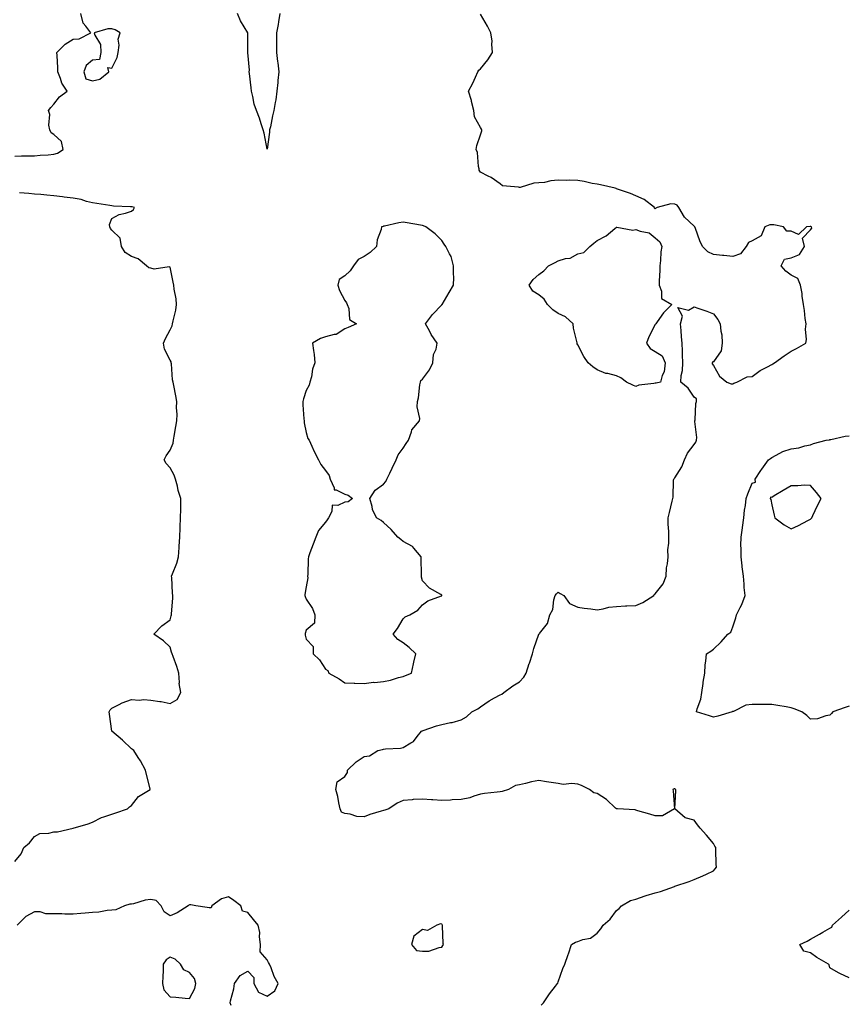
# Model space of a CAD drawing. Units: inches. Extents: x 944723 to 947363, y 7255658 to 7258298.
# Drawn here: x 945800 to 946226, y 7256891 to 7257399 of the extents above; entities that cross this region are included whole.
import ezdxf

# ---------------------------------------------------------------- set-up
doc = ezdxf.new("R2010")
doc.units = ezdxf.units.IN
doc.header["$MEASUREMENT"] = 0
doc.layers.add('Contour_94477255', color=7, linetype='Continuous', true_color=0x2b523f)

msp = doc.modelspace()

# ---------------------------------------------------------------- linework, layer by layer
at = {"layer": 'Contour_94477255'}
for points in [[(945798.05, 7257328.43, 3217), (945801.46, 7257328.51, 3217), (945804.65, 7257328.52, 3217), (945808.05, 7257328.59, 3217), (945811.05, 7257328.92, 3217), (945815.23, 7257329.1, 3217), (945818.05, 7257329.37, 3217), (945819.99, 7257329.98, 3217), (945822.97, 7257331.92, 3217), (945822.05, 7257335.92, 3217), (945818.05, 7257339.66, 3217), (945816.63, 7257340.5, 3217), (945815.94, 7257341.92, 3217), (945815.5, 7257344.47, 3217), (945816.08, 7257349.95, 3217), (945815.41, 7257351.92, 3217), (945816.52, 7257353.45, 3217), (945818.05, 7257355.25, 3217), (945820.94, 7257359.03, 3217), (945825.03, 7257361.92, 3217), (945822.13, 7257366, 3217), (945821.57, 7257368.4, 3217), (945820.14, 7257371.92, 3217), (945820.09, 7257373.96, 3217), (945819.73, 7257380.24, 3217), (945819.68, 7257381.92, 3217), (945823.86, 7257386.11, 3217), (945828.05, 7257388.79, 3217), (945831.12, 7257388.85, 3217), (945837.22, 7257391.92, 3217), (945834.61, 7257395.36, 3217), (945833.15, 7257397.02, 3217), (945832, 7257401.92, 3217)], [(945934.53, 7257401.92, 3216), (945933.81, 7257397.68, 3216), (945933.69, 7257396.28, 3216), (945932.79, 7257391.92, 3216), (945932.81, 7257387.16, 3216), (945932.81, 7257386.68, 3216), (945932.84, 7257381.92, 3216), (945933.41, 7257377.28, 3216), (945933.47, 7257376.5, 3216), (945934, 7257371.92, 3216), (945933.56, 7257367.43, 3216), (945933.5, 7257366.47, 3216), (945933.01, 7257361.92, 3216), (945932.55, 7257357.42, 3216), (945932.13, 7257356, 3216), (945931.53, 7257351.92, 3216), (945930.7, 7257349.27, 3216), (945929.67, 7257343.54, 3216), (945929.26, 7257341.92, 3216), (945929.17, 7257340.8, 3216), (945928.05, 7257332.1, 3216), (945926.42, 7257340.29, 3216), (945925.98, 7257341.92, 3216), (945924.95, 7257345.02, 3216), (945924.09, 7257347.96, 3216), (945922.61, 7257351.92, 3216), (945921.36, 7257355.23, 3216), (945920.72, 7257359.25, 3216), (945919.98, 7257361.92, 3216), (945919.7, 7257363.57, 3216), (945918.96, 7257371.01, 3216), (945918.81, 7257371.92, 3216), (945918.89, 7257372.76, 3216), (945918.08, 7257381.89, 3216), (945918.09, 7257381.92, 3216), (945918.09, 7257381.96, 3216), (945918.05, 7257388.59, 3216), (945918.03, 7257391.9, 3216), (945918.03, 7257391.92, 3216), (945918, 7257391.97, 3216), (945914.3, 7257398.17, 3216), (945912.74, 7257401.92, 3216)], [(946069.18, 7256890.79, 3216), (946070.46, 7256891.92, 3216), (946073.46, 7256896.51, 3216), (946076.58, 7256900.45, 3216), (946077.72, 7256901.92, 3216), (946077.87, 7256902.1, 3216), (946078.05, 7256902.69, 3216), (946080.39, 7256909.58, 3216), (946081.36, 7256911.92, 3216), (946083.15, 7256916.82, 3216), (946083.25, 7256917.12, 3216), (946084.93, 7256921.92, 3216), (946086.87, 7256923.1, 3216), (946088.05, 7256923.6, 3216), (946090.74, 7256924.61, 3216), (946094.74, 7256925.23, 3216), (946098.05, 7256927.82, 3216), (946099.91, 7256930.06, 3216), (946101.17, 7256931.92, 3216), (946104.88, 7256935.09, 3216), (946108.05, 7256939.44, 3216), (946109.48, 7256940.49, 3216), (946110.59, 7256941.92, 3216), (946115.22, 7256944.75, 3216), (946118.05, 7256945.38, 3216), (946122.84, 7256947.13, 3216), (946123.37, 7256947.24, 3216), (946128.05, 7256948.56, 3216), (946130.68, 7256949.29, 3216), (946137.92, 7256951.92, 3216), (946138.01, 7256951.96, 3216), (946138.12, 7256951.99, 3216), (946145.53, 7256954.44, 3216), (946148.05, 7256955.48, 3216), (946152.61, 7256957.36, 3216), (946154.43, 7256958.3, 3216), (946158.05, 7256960.03, 3216), (946158.99, 7256960.98, 3216), (946159.55, 7256961.92, 3216), (946159.51, 7256963.38, 3216), (946159.26, 7256970.71, 3216), (946159.23, 7256971.92, 3216), (946158.76, 7256972.63, 3216), (946158.05, 7256974.04, 3216), (946154.49, 7256978.36, 3216), (946151.11, 7256981.92, 3216), (946149.73, 7256983.6, 3216), (946148.05, 7256986.16, 3216), (946143.42, 7256987.29, 3216), (946138.09, 7256991.92, 3216), (946138.09, 7256991.96, 3216), (946138.61, 7257001.36, 3216), (946138.59, 7257001.92, 3216), (946138.23, 7257002.1, 3216), (946138.05, 7257002.23, 3216), (946137.79, 7257002.18, 3216), (946137.18, 7257001.92, 3216), (946137.27, 7257001.14, 3216), (946138, 7256991.97, 3216), (946138, 7256991.92, 3216), (946131.7, 7256988.27, 3216), (946128.05, 7256988.28, 3216), (946125.25, 7256989.12, 3216), (946119.02, 7256990.95, 3216), (946118.05, 7256991.24, 3216), (946117.61, 7256991.48, 3216), (946108.52, 7256991.92, 3216), (946108.07, 7256991.94, 3216), (946108.05, 7256991.95, 3216), (946107.63, 7256992.34, 3216), (946102.93, 7256996.8, 3216), (946098.05, 7256999.89, 3216), (946096.37, 7257000.24, 3216), (946094.13, 7257001.92, 3216), (946090.04, 7257003.91, 3216), (946088.05, 7257004.57, 3216), (946085.02, 7257004.95, 3216), (946080.6, 7257004.47, 3216), (946078.05, 7257005.02, 3216), (946074.4, 7257005.57, 3216), (946071.98, 7257005.85, 3216), (946068.05, 7257006.49, 3216), (946064.21, 7257005.76, 3216), (946061.12, 7257004.99, 3216), (946058.05, 7257004.34, 3216), (946055.98, 7257003.99, 3216), (946052.34, 7257001.92, 3216), (946049.19, 7257000.78, 3216), (946048.05, 7257000.76, 3216), (946046.64, 7257000.51, 3216), (946040.08, 7256999.89, 3216), (946038.05, 7256999.46, 3216), (946034.59, 7256998.46, 3216), (946032.42, 7256997.55, 3216), (946028.05, 7256996.68, 3216), (946023.43, 7256996.54, 3216), (946022.58, 7256996.45, 3216), (946018.05, 7256996.3, 3216), (946013.37, 7256996.6, 3216), (946012.68, 7256996.55, 3216), (946008.05, 7256996.93, 3216), (946003.21, 7256996.76, 3216), (946002.73, 7256996.6, 3216), (945998.05, 7256996.29, 3216), (945995.04, 7256994.93, 3216), (945990.66, 7256991.92, 3216), (945988.66, 7256991.31, 3216), (945988.05, 7256991.15, 3216), (945986.86, 7256990.73, 3216), (945980.96, 7256989.01, 3216), (945978.05, 7256987.81, 3216), (945974.16, 7256988.03, 3216), (945970.76, 7256989.21, 3216), (945968.05, 7256989.46, 3216), (945966.36, 7256990.23, 3216), (945965.71, 7256991.92, 3216), (945964.97, 7256995, 3216), (945964.45, 7256998.32, 3216), (945963.34, 7257001.92, 3216), (945964.15, 7257005.82, 3216), (945968.05, 7257008.56, 3216), (945969.35, 7257010.62, 3216), (945969.49, 7257011.92, 3216), (945973.87, 7257016.1, 3216), (945978.05, 7257018.98, 3216), (945980.79, 7257019.18, 3216), (945984.99, 7257021.92, 3216), (945987.43, 7257022.54, 3216), (945988.05, 7257022.65, 3216), (945988.94, 7257022.81, 3216), (945996.8, 7257023.17, 3216), (945998.05, 7257023.48, 3216), (946002.11, 7257025.98, 3216), (946003.38, 7257026.59, 3216), (946005.36, 7257029.23, 3216), (946007.58, 7257031.92, 3216), (946007.85, 7257032.12, 3216), (946008.05, 7257032.21, 3216), (946008.48, 7257032.35, 3216), (946015.28, 7257034.69, 3216), (946018.05, 7257035.48, 3216), (946022.56, 7257036.43, 3216), (946023.45, 7257036.52, 3216), (946028.05, 7257037.8, 3216), (946030.69, 7257039.28, 3216), (946033.52, 7257041.92, 3216), (946036.53, 7257043.44, 3216), (946038.05, 7257044.57, 3216), (946042.37, 7257047.6, 3216), (946045.25, 7257049.12, 3216), (946048.05, 7257050.71, 3216), (946048.94, 7257051.03, 3216), (946049.98, 7257051.92, 3216), (946054.6, 7257055.37, 3216), (946058.05, 7257057.44, 3216), (946060.23, 7257059.74, 3216), (946061.48, 7257061.92, 3216), (946063.11, 7257066.86, 3216), (946063.17, 7257067.04, 3216), (946064.83, 7257071.92, 3216), (946065.46, 7257074.51, 3216), (946068.05, 7257081.89, 3216), (946068.08, 7257081.89, 3216), (946068.17, 7257081.92, 3216), (946068.38, 7257082.25, 3216), (946072.53, 7257087.44, 3216), (946073.67, 7257091.92, 3216), (946075.26, 7257094.71, 3216), (946075.81, 7257099.68, 3216), (946076.51, 7257101.92, 3216), (946077.17, 7257102.8, 3216), (946078.05, 7257103.63, 3216), (946079.02, 7257102.89, 3216), (946080.99, 7257101.92, 3216), (946083.83, 7257097.7, 3216), (946088.05, 7257095.95, 3216), (946091.46, 7257095.33, 3216), (946094.9, 7257095.07, 3216), (946098.05, 7257094.59, 3216), (946101.12, 7257094.99, 3216), (946104.05, 7257095.92, 3216), (946108.05, 7257096.26, 3216), (946112.64, 7257096.51, 3216), (946113.32, 7257096.65, 3216), (946118.05, 7257096.83, 3216), (946121.66, 7257098.31, 3216), (946127.22, 7257101.92, 3216), (946127.48, 7257102.49, 3216), (946128.05, 7257102.82, 3216), (946132.07, 7257107.9, 3216), (946133.63, 7257111.92, 3216), (946133.82, 7257116.15, 3216), (946134.4, 7257118.27, 3216), (946134.67, 7257121.92, 3216), (946134.6, 7257125.37, 3216), (946135.1, 7257128.97, 3216), (946135.03, 7257131.92, 3216), (946135, 7257134.97, 3216), (946134.73, 7257138.6, 3216), (946134.71, 7257141.92, 3216), (946135.33, 7257144.64, 3216), (946136.69, 7257150.56, 3216), (946137.01, 7257151.92, 3216), (946137.28, 7257152.69, 3216), (946137.49, 7257161.36, 3216), (946137.62, 7257161.92, 3216), (946137.78, 7257162.19, 3216), (946138.05, 7257162.54, 3216), (946141.68, 7257168.29, 3216), (946143.06, 7257171.92, 3216), (946144.68, 7257175.29, 3216), (946148.05, 7257179.71, 3216), (946148.93, 7257181.04, 3216), (946149.37, 7257181.92, 3216), (946149.48, 7257183.35, 3216), (946148.37, 7257191.6, 3216), (946148.42, 7257191.92, 3216), (946148.52, 7257192.39, 3216), (946148.99, 7257200.98, 3216), (946149.31, 7257201.92, 3216), (946149.35, 7257203.22, 3216), (946148.05, 7257204.21, 3216), (946144.95, 7257208.82, 3216), (946141.27, 7257211.92, 3216), (946141.42, 7257215.29, 3216), (946142.1, 7257217.87, 3216), (946142.2, 7257221.92, 3216), (946142.08, 7257225.95, 3216), (946142.01, 7257227.96, 3216), (946141.91, 7257231.92, 3216), (946141.48, 7257235.35, 3216), (946141.37, 7257238.6, 3216), (946141.04, 7257241.92, 3216), (946142.13, 7257246, 3216), (946139.66, 7257250.31, 3216), (946145.09, 7257248.96, 3216), (946148.05, 7257250.7, 3216), (946149.95, 7257250.02, 3216), (946154.58, 7257248.45, 3216), (946158.05, 7257247.13, 3216), (946160.37, 7257244.24, 3216), (946161.55, 7257241.92, 3216), (946161.84, 7257238.13, 3216), (946162.37, 7257236.24, 3216), (946162.58, 7257231.92, 3216), (946161.95, 7257228.02, 3216), (946158.05, 7257222.37, 3216), (946157.67, 7257222.3, 3216), (946157.38, 7257221.92, 3216), (946157.44, 7257221.31, 3216), (946158.05, 7257220.54, 3216), (946161.08, 7257214.95, 3216), (946164.89, 7257211.92, 3216), (946167.17, 7257211.04, 3216), (946168.05, 7257211.06, 3216), (946168.61, 7257211.36, 3216), (946170.16, 7257211.92, 3216), (946175.34, 7257214.63, 3216), (946178.05, 7257214.87, 3216), (946182.07, 7257217.9, 3216), (946185.92, 7257219.79, 3216), (946188.05, 7257220.98, 3216), (946188.71, 7257221.26, 3216), (946189.49, 7257221.92, 3216), (946194.42, 7257225.55, 3216), (946198.05, 7257227.94, 3216), (946200.8, 7257229.17, 3216), (946205.59, 7257231.92, 3216), (946206.01, 7257233.96, 3216), (946205.43, 7257239.3, 3216), (946205.76, 7257241.92, 3216), (946205.29, 7257244.68, 3216), (946205.03, 7257248.9, 3216), (946204.37, 7257251.92, 3216), (946203.76, 7257256.21, 3216), (946203.69, 7257257.56, 3216), (946202.95, 7257261.92, 3216), (946201.55, 7257265.42, 3216), (946198.05, 7257267.12, 3216), (946195.33, 7257269.2, 3216), (946192.97, 7257271.92, 3216), (946194.67, 7257275.3, 3216), (946198.05, 7257276, 3216), (946202.31, 7257277.66, 3216), (946204.99, 7257281.92, 3216), (946203.88, 7257286.09, 3216), (946208.05, 7257290.42, 3216), (946208.68, 7257291.29, 3216), (946208.56, 7257291.92, 3216), (946208.21, 7257292.08, 3216), (946208.05, 7257292.12, 3216), (946207.84, 7257292.13, 3216), (946205.91, 7257291.92, 3216), (946201.87, 7257288.1, 3216), (946198.05, 7257289.7, 3216), (946195.88, 7257289.75, 3216), (946194.19, 7257291.92, 3216), (946189.12, 7257292.99, 3216), (946188.05, 7257293.05, 3216), (946187.03, 7257292.94, 3216), (946184.52, 7257291.92, 3216), (946182.65, 7257287.32, 3216), (946178.05, 7257284.8, 3216), (946176.12, 7257283.85, 3216), (946174.84, 7257281.92, 3216), (946171.95, 7257278.02, 3216), (946168.05, 7257276.76, 3216), (946163.32, 7257277.19, 3216), (946162.7, 7257277.27, 3216), (946158.05, 7257277.71, 3216), (946155.14, 7257279.01, 3216), (946152.39, 7257281.92, 3216), (946150.94, 7257284.81, 3216), (946148.79, 7257291.18, 3216), (946148.5, 7257291.92, 3216), (946148.28, 7257292.15, 3216), (946148.05, 7257292.38, 3216), (946143.13, 7257297, 3216), (946140.17, 7257301.92, 3216), (946139.26, 7257303.13, 3216), (946138.05, 7257303.72, 3216), (946136.1, 7257303.87, 3216), (946128.98, 7257301.92, 3216), (946128.41, 7257301.56, 3216), (946128.05, 7257301.3, 3216), (946127.65, 7257301.52, 3216), (946127.65, 7257301.92, 3216), (946122.27, 7257306.14, 3216), (946118.05, 7257308.04, 3216), (946115.3, 7257309.17, 3216), (946108.6, 7257311.37, 3216), (946108.05, 7257311.58, 3216), (946107.81, 7257311.68, 3216), (946107.4, 7257311.92, 3216), (946099.81, 7257313.68, 3216), (946098.05, 7257313.9, 3216), (946095.57, 7257314.4, 3216), (946091.4, 7257315.27, 3216), (946088.05, 7257315.93, 3216), (946084.01, 7257315.96, 3216), (946082.06, 7257315.93, 3216), (946078.05, 7257315.96, 3216), (946074.21, 7257315.76, 3216), (946071.03, 7257314.9, 3216), (946068.05, 7257314.67, 3216), (946065.4, 7257314.57, 3216), (946058.37, 7257312.24, 3216), (946058.05, 7257312.22, 3216), (946057.59, 7257312.38, 3216), (946049.26, 7257313.13, 3216), (946048.05, 7257314.11, 3216), (946043.49, 7257317.36, 3216), (946041.88, 7257318.09, 3216), (946038.05, 7257320.11, 3216), (946037.29, 7257321.16, 3216), (946037.23, 7257321.92, 3216), (946036.95, 7257323.02, 3216), (946036.4, 7257330.27, 3216), (946035.74, 7257331.92, 3216), (946036.06, 7257333.91, 3216), (946038.05, 7257339.33, 3216), (946038.58, 7257341.39, 3216), (946038.58, 7257341.92, 3216), (946038.51, 7257342.38, 3216), (946038.05, 7257343.11, 3216), (946034.89, 7257348.76, 3216), (946034.56, 7257351.92, 3216), (946033.35, 7257356.62, 3216), (946033.26, 7257357.13, 3216), (946031.74, 7257361.92, 3216), (946033.97, 7257366, 3216), (946035.31, 7257369.18, 3216), (946036.58, 7257371.92, 3216), (946037.17, 7257372.8, 3216), (946038.05, 7257373.4, 3216), (946041.82, 7257378.15, 3216), (946044.21, 7257381.92, 3216), (946043.77, 7257386.2, 3216), (946043.9, 7257387.77, 3216), (946043.25, 7257391.92, 3216), (946041.58, 7257395.45, 3216), (946038.05, 7257401.61, 3216)], [(945798.05, 7256964.75, 3217), (945801.22, 7256968.75, 3217), (945802.66, 7256971.92, 3217), (945805.5, 7256974.47, 3217), (945808.05, 7256977.63, 3217), (945810.81, 7256979.16, 3217), (945815.47, 7256979.34, 3217), (945818.05, 7256980.06, 3217), (945819.96, 7256980.01, 3217), (945828.05, 7256981.92, 3217), (945835.75, 7256984.22, 3217), (945838.05, 7256985.11, 3217), (945842.56, 7256987.41, 3217), (945843.86, 7256987.73, 3217), (945848.05, 7256989.24, 3217), (945850.04, 7256989.93, 3217), (945855.99, 7256991.92, 3217), (945857.09, 7256992.88, 3217), (945858.05, 7256993.61, 3217), (945861.74, 7256998.23, 3217), (945867.79, 7257001.92, 3217), (945867.7, 7257002.27, 3217), (945865.78, 7257009.65, 3217), (945865.24, 7257011.92, 3217), (945862.78, 7257016.65, 3217), (945861.55, 7257018.42, 3217), (945859.26, 7257021.92, 3217), (945858.67, 7257022.54, 3217), (945858.05, 7257022.84, 3217), (945853.4, 7257027.27, 3217), (945848.05, 7257031.92, 3217), (945846.84, 7257040.71, 3217), (945846.59, 7257041.92, 3217), (945847.04, 7257042.93, 3217), (945848.05, 7257043.8, 3217), (945851.81, 7257045.68, 3217), (945853.37, 7257046.6, 3217), (945858.05, 7257048.24, 3217), (945861.97, 7257048, 3217), (945864.41, 7257048.28, 3217), (945868.05, 7257047.99, 3217), (945872.69, 7257047.28, 3217), (945873.38, 7257047.25, 3217), (945878.05, 7257046.29, 3217), (945881.61, 7257048.36, 3217), (945883.48, 7257051.92, 3217), (945882.65, 7257056.52, 3217), (945882.85, 7257057.12, 3217), (945882.54, 7257061.92, 3217), (945881.48, 7257065.35, 3217), (945879.53, 7257070.44, 3217), (945879.03, 7257071.92, 3217), (945878.8, 7257072.67, 3217), (945878.05, 7257075.31, 3217), (945874.63, 7257078.5, 3217), (945869.61, 7257081.92, 3217), (945873.78, 7257086.19, 3217), (945878.05, 7257089.42, 3217), (945878.56, 7257091.41, 3217), (945878.7, 7257091.92, 3217), (945878.66, 7257092.53, 3217), (945879.4, 7257100.57, 3217), (945879.32, 7257101.92, 3217), (945879.26, 7257103.13, 3217), (945878.83, 7257111.14, 3217), (945878.79, 7257111.92, 3217), (945879.18, 7257113.05, 3217), (945881.44, 7257118.53, 3217), (945882.41, 7257121.92, 3217), (945882.7, 7257126.57, 3217), (945882.69, 7257127.28, 3217), (945883.02, 7257131.92, 3217), (945883.17, 7257136.8, 3217), (945883.22, 7257137.09, 3217), (945883.41, 7257141.92, 3217), (945883.5, 7257146.47, 3217), (945883.46, 7257147.33, 3217), (945883.55, 7257151.92, 3217), (945882.23, 7257156.1, 3217), (945881.76, 7257158.21, 3217), (945880.74, 7257161.92, 3217), (945880.04, 7257163.91, 3217), (945878.05, 7257167.68, 3217), (945876.02, 7257169.89, 3217), (945874.97, 7257171.92, 3217), (945876.03, 7257173.94, 3217), (945878.05, 7257176.86, 3217), (945879.51, 7257180.46, 3217), (945879.74, 7257181.92, 3217), (945880.14, 7257184.01, 3217), (945880.93, 7257189.04, 3217), (945881.54, 7257191.92, 3217), (945881.59, 7257195.46, 3217), (945881.35, 7257198.62, 3217), (945881.4, 7257201.92, 3217), (945880.99, 7257204.86, 3217), (945879.88, 7257210.09, 3217), (945879.58, 7257211.92, 3217), (945879.3, 7257213.17, 3217), (945878.68, 7257221.29, 3217), (945878.57, 7257221.92, 3217), (945878.47, 7257222.34, 3217), (945878.05, 7257223.32, 3217), (945875.12, 7257228.99, 3217), (945874.55, 7257231.92, 3217), (945875.54, 7257234.43, 3217), (945878.05, 7257238.82, 3217), (945879.07, 7257240.9, 3217), (945879.31, 7257241.92, 3217), (945879.58, 7257243.45, 3217), (945880.95, 7257249.02, 3217), (945881.37, 7257251.92, 3217), (945881.06, 7257254.93, 3217), (945880.13, 7257259.84, 3217), (945879.88, 7257261.92, 3217), (945879.64, 7257263.51, 3217), (945878.05, 7257271.12, 3217), (945877.56, 7257271.43, 3217), (945869.78, 7257270.19, 3217), (945868.05, 7257270.58, 3217), (945866.97, 7257270.84, 3217), (945865.76, 7257271.92, 3217), (945861.59, 7257275.46, 3217), (945858.05, 7257276.67, 3217), (945854.84, 7257278.71, 3217), (945853.01, 7257281.92, 3217), (945852.22, 7257286.09, 3217), (945848.05, 7257290.28, 3217), (945847.32, 7257291.19, 3217), (945846.97, 7257291.92, 3217), (945846.82, 7257293.15, 3217), (945848.05, 7257296.21, 3217), (945851.68, 7257298.29, 3217), (945855.08, 7257298.95, 3217), (945858.05, 7257299.97, 3217), (945859.07, 7257300.9, 3217), (945859.6, 7257301.92, 3217), (945858.39, 7257302.26, 3217), (945858.05, 7257302.32, 3217), (945857.6, 7257302.37, 3217), (945848.82, 7257302.69, 3217), (945848.05, 7257302.8, 3217), (945847, 7257302.97, 3217), (945840.19, 7257304.06, 3217), (945838.05, 7257304.4, 3217), (945834.89, 7257305.08, 3217), (945832.18, 7257306.05, 3217), (945828.05, 7257306.67, 3217), (945823.43, 7257307.3, 3217), (945822.54, 7257307.43, 3217), (945818.05, 7257308.03, 3217), (945814.39, 7257308.26, 3217), (945811.3, 7257308.67, 3217), (945808.05, 7257308.9, 3217), (945805.26, 7257309.13, 3217), (945800.39, 7257309.58, 3217)], [(946228.05, 7257044.82, 3215), (946225.83, 7257044.14, 3215), (946219.53, 7257041.92, 3215), (946218.81, 7257041.16, 3215), (946218.05, 7257040.13, 3215), (946216.01, 7257039.88, 3215), (946211.6, 7257038.37, 3215), (946208.05, 7257038.08, 3215), (946206.17, 7257040.04, 3215), (946203.57, 7257041.92, 3215), (946199.66, 7257043.53, 3215), (946198.05, 7257044.01, 3215), (946195.51, 7257044.46, 3215), (946191.26, 7257045.13, 3215), (946188.05, 7257045.73, 3215), (946184.22, 7257045.75, 3215), (946181.79, 7257045.66, 3215), (946178.05, 7257045.69, 3215), (946174.67, 7257045.3, 3215), (946168.32, 7257042.19, 3215), (946168.05, 7257042.13, 3215), (946167.85, 7257042.12, 3215), (946167.67, 7257041.92, 3215), (946160.27, 7257039.7, 3215), (946158.05, 7257039.11, 3215), (946155.95, 7257039.82, 3215), (946149.28, 7257041.92, 3215), (946149.58, 7257043.45, 3215), (946151.57, 7257048.4, 3215), (946152, 7257051.92, 3215), (946152.72, 7257056.59, 3215), (946152.78, 7257057.19, 3215), (946153.62, 7257061.92, 3215), (946153.78, 7257066.19, 3215), (946154.16, 7257068.03, 3215), (946154.37, 7257071.92, 3215), (946156.72, 7257073.25, 3215), (946158.05, 7257074.29, 3215), (946161.94, 7257078.03, 3215), (946165.42, 7257081.92, 3215), (946166.97, 7257083, 3215), (946168.05, 7257085.73, 3215), (946169.63, 7257090.34, 3215), (946169.99, 7257091.92, 3215), (946171.85, 7257095.72, 3215), (946172.73, 7257097.24, 3215), (946174.3, 7257101.92, 3215), (946173.91, 7257106.06, 3215), (946173.91, 7257107.78, 3215), (946173.43, 7257111.92, 3215), (946172.88, 7257116.75, 3215), (946172.83, 7257117.14, 3215), (946172.26, 7257121.92, 3215), (946172.3, 7257126.17, 3215), (946172.22, 7257127.75, 3215), (946172.27, 7257131.92, 3215), (946173.01, 7257136.88, 3215), (946173.02, 7257136.95, 3215), (946173.69, 7257141.92, 3215), (946174.05, 7257145.92, 3215), (946174.5, 7257148.37, 3215), (946174.88, 7257151.92, 3215), (946175.73, 7257154.24, 3215), (946178.05, 7257159.89, 3215), (946179.68, 7257160.29, 3215), (946179.56, 7257161.92, 3215), (946182.43, 7257166.3, 3215), (946182.91, 7257167.06, 3215), (946186.39, 7257171.92, 3215), (946187.46, 7257172.51, 3215), (946188.05, 7257173.11, 3215), (946190.34, 7257174.21, 3215), (946193.77, 7257176.2, 3215), (946198.05, 7257177.57, 3215), (946201.98, 7257177.99, 3215), (946205.18, 7257179.05, 3215), (946208.05, 7257179.52, 3215), (946209.67, 7257180.3, 3215), (946216.19, 7257181.92, 3215), (946217.77, 7257182.2, 3215), (946218.05, 7257182.32, 3215), (946218.5, 7257182.37, 3215), (946225.89, 7257184.08, 3215), (946228.05, 7257184.23, 3215)], [(945909.42, 7256890.55, 3217), (945908.94, 7256891.92, 3217), (945909.11, 7256892.98, 3217), (945910.9, 7256899.07, 3217), (945911.26, 7256901.92, 3217), (945914.04, 7256905.93, 3217), (945918.05, 7256908.21, 3217), (945921.17, 7256905.05, 3217), (945921.19, 7256901.92, 3217), (945923.54, 7256897.41, 3217), (945928.05, 7256895.33, 3217), (945931.91, 7256898.06, 3217), (945933.63, 7256901.92, 3217), (945931.55, 7256905.42, 3217), (945930.08, 7256909.89, 3217), (945929.22, 7256911.92, 3217), (945928.75, 7256912.62, 3217), (945928.05, 7256914.12, 3217), (945924.37, 7256918.24, 3217), (945924.58, 7256921.92, 3217), (945924.05, 7256925.92, 3217), (945924.3, 7256928.17, 3217), (945923.42, 7256931.92, 3217), (945921.06, 7256934.93, 3217), (945918.05, 7256938.55, 3217), (945915.25, 7256939.12, 3217), (945914.38, 7256941.92, 3217), (945910.8, 7256944.67, 3217), (945908.05, 7256946.48, 3217), (945904.48, 7256945.49, 3217), (945899.53, 7256941.92, 3217), (945899.08, 7256940.89, 3217), (945898.05, 7256940.94, 3217), (945897.12, 7256940.99, 3217), (945891.32, 7256941.92, 3217), (945888.6, 7256942.47, 3217), (945888.05, 7256942.48, 3217), (945887.66, 7256942.31, 3217), (945887.25, 7256941.92, 3217), (945881.62, 7256938.35, 3217), (945878.05, 7256936.71, 3217), (945874.96, 7256938.83, 3217), (945873.37, 7256941.92, 3217), (945870.76, 7256944.63, 3217), (945868.05, 7256945.25, 3217), (945865.21, 7256944.76, 3217), (945859.13, 7256943, 3217), (945858.05, 7256942.77, 3217), (945857.27, 7256942.7, 3217), (945854.5, 7256941.92, 3217), (945850.05, 7256939.92, 3217), (945848.05, 7256939.61, 3217), (945845.58, 7256939.45, 3217), (945841.3, 7256938.67, 3217), (945838.05, 7256938.52, 3217), (945834.24, 7256938.11, 3217), (945831.92, 7256938.05, 3217), (945828.05, 7256937.55, 3217), (945823.82, 7256937.69, 3217), (945822.26, 7256937.71, 3217), (945818.05, 7256937.84, 3217), (945813.9, 7256937.77, 3217), (945811.07, 7256938.9, 3217), (945808.05, 7256938.8, 3217), (945803.61, 7256936.36, 3217), (945799.16, 7256931.92, 3217)], [(946228.05, 7256904.83, 3215), (946223.18, 7256907.05, 3215), (946222.55, 7256907.42, 3215), (946218.05, 7256909.88, 3215), (946217.59, 7256911.46, 3215), (946217.27, 7256911.92, 3215), (946211.39, 7256915.26, 3215), (946208.05, 7256917.67, 3215), (946204.69, 7256918.56, 3215), (946202.6, 7256921.92, 3215), (946206.35, 7256923.62, 3215), (946208.05, 7256924.7, 3215), (946212.69, 7256927.28, 3215), (946214.44, 7256928.31, 3215), (946218.05, 7256930.4, 3215), (946218.98, 7256930.99, 3215), (946219.32, 7256931.92, 3215), (946223.98, 7256935.99, 3215), (946228.05, 7256939.63, 3215)]]:
    msp.add_polyline3d(points, dxfattribs=at)
for points in [[(945838.05, 7257367.25, 3217), (945841.83, 7257368.14, 3217), (945846.41, 7257371.92, 3217), (945845.87, 7257374.1, 3217), (945848.05, 7257373.72, 3217), (945850.76, 7257379.21, 3217), (945851.24, 7257381.92, 3217), (945851.77, 7257385.64, 3217), (945851.17, 7257388.8, 3217), (945852.18, 7257391.92, 3217), (945849.69, 7257393.56, 3217), (945848.05, 7257394.03, 3217), (945845.84, 7257394.13, 3217), (945838.93, 7257391.92, 3217), (945839.17, 7257390.8, 3217), (945842.05, 7257385.92, 3217), (945842.38, 7257381.92, 3217), (945841.69, 7257378.28, 3217), (945838.05, 7257377.86, 3217), (945834.76, 7257375.21, 3217), (945833.51, 7257371.92, 3217), (945834.49, 7257368.36, 3217)], [(945998.05, 7257060.15, 3217), (945999.38, 7257060.59, 3217), (946002.42, 7257061.92, 3217), (946003.36, 7257066.61, 3217), (946003.59, 7257067.46, 3217), (946004.59, 7257071.92, 3217), (946001.24, 7257075.11, 3217), (945998.05, 7257077.56, 3217), (945995.44, 7257079.31, 3217), (945992.97, 7257081.92, 3217), (945995.12, 7257084.85, 3217), (945998.05, 7257089.89, 3217), (945999.11, 7257090.86, 3217), (946001.48, 7257091.92, 3217), (946005.59, 7257094.38, 3217), (946008.05, 7257097.09, 3217), (946010.88, 7257099.09, 3217), (946017.84, 7257101.71, 3217), (946018.05, 7257101.81, 3217), (946018.09, 7257101.92, 3217), (946018.09, 7257101.96, 3217), (946018.05, 7257102.08, 3217), (946017.61, 7257102.36, 3217), (946011.77, 7257105.64, 3217), (946008.05, 7257109.48, 3217), (946007.54, 7257111.41, 3217), (946007.59, 7257111.92, 3217), (946007.61, 7257112.36, 3217), (946007.44, 7257121.31, 3217), (946007.46, 7257121.92, 3217), (946003.67, 7257126.3, 3217), (946003.12, 7257126.99, 3217), (946002.88, 7257127.09, 3217), (945998.05, 7257129.82, 3217), (945996.9, 7257130.77, 3217), (945995.29, 7257131.92, 3217), (945992.01, 7257135.88, 3217), (945988.05, 7257139.51, 3217), (945986.72, 7257140.59, 3217), (945984.36, 7257141.92, 3217), (945982.38, 7257146.25, 3217), (945982.11, 7257147.86, 3217), (945980.89, 7257151.92, 3217), (945983.72, 7257156.25, 3217), (945988.05, 7257159.34, 3217), (945989.26, 7257160.71, 3217), (945989.62, 7257161.92, 3217), (945991.17, 7257165.04, 3217), (945992.42, 7257167.55, 3217), (945994.51, 7257171.92, 3217), (945995.56, 7257174.41, 3217), (945998.05, 7257177.93, 3217), (945999.73, 7257180.24, 3217), (946000.78, 7257181.92, 3217), (946002.43, 7257186.3, 3217), (946002.57, 7257187.4, 3217), (946006.48, 7257191.92, 3217), (946006.73, 7257193.24, 3217), (946005.33, 7257199.2, 3217), (946005.58, 7257201.92, 3217), (946006.07, 7257203.9, 3217), (946006.73, 7257210.6, 3217), (946006.99, 7257211.92, 3217), (946007.26, 7257212.71, 3217), (946008.05, 7257213.49, 3217), (946011.77, 7257218.2, 3217), (946013.37, 7257221.92, 3217), (946013.78, 7257226.19, 3217), (946015.04, 7257228.91, 3217), (946015.64, 7257231.92, 3217), (946012.62, 7257236.49, 3217), (946011.65, 7257238.32, 3217), (946009.61, 7257241.92, 3217), (946013.26, 7257246.71, 3217), (946018.05, 7257251.71, 3217), (946018.12, 7257251.85, 3217), (946018.13, 7257251.92, 3217), (946021.85, 7257258.12, 3217), (946023.97, 7257261.92, 3217), (946024.15, 7257265.82, 3217), (946023.97, 7257267.84, 3217), (946024.12, 7257271.92, 3217), (946022.8, 7257276.67, 3217), (946021.99, 7257277.98, 3217), (946020.12, 7257281.92, 3217), (946019.23, 7257283.1, 3217), (946018.05, 7257284.85, 3217), (946014.58, 7257288.45, 3217), (946009.85, 7257291.92, 3217), (946008.6, 7257292.47, 3217), (946008.05, 7257292.74, 3217), (946007.08, 7257292.89, 3217), (946000.23, 7257294.1, 3217), (945998.05, 7257294.41, 3217), (945995.9, 7257294.07, 3217), (945988.46, 7257292.33, 3217), (945988.05, 7257292.26, 3217), (945987.75, 7257292.22, 3217), (945986.93, 7257291.92, 3217), (945986.76, 7257290.63, 3217), (945984.69, 7257285.28, 3217), (945984.45, 7257281.92, 3217), (945981.18, 7257278.79, 3217), (945978.05, 7257276.61, 3217), (945974.89, 7257275.08, 3217), (945972.49, 7257271.92, 3217), (945970.76, 7257269.21, 3217), (945968.05, 7257266.67, 3217), (945965.19, 7257264.78, 3217), (945964.37, 7257261.92, 3217), (945965.23, 7257259.1, 3217), (945968.05, 7257254.06, 3217), (945968.91, 7257252.78, 3217), (945969.23, 7257251.92, 3217), (945970.04, 7257249.93, 3217), (945970.38, 7257244.25, 3217), (945974.08, 7257241.92, 3217), (945969.84, 7257240.13, 3217), (945968.05, 7257239.34, 3217), (945963.58, 7257236.39, 3217), (945962.54, 7257236.41, 3217), (945958.05, 7257235.19, 3217), (945955.58, 7257234.39, 3217), (945951.45, 7257231.92, 3217), (945951.83, 7257228.14, 3217), (945952.32, 7257226.19, 3217), (945952.63, 7257221.92, 3217), (945951.46, 7257218.51, 3217), (945950.8, 7257214.67, 3217), (945950.06, 7257211.92, 3217), (945949.64, 7257210.33, 3217), (945948.05, 7257207.52, 3217), (945946.68, 7257203.29, 3217), (945946.34, 7257201.92, 3217), (945946.4, 7257200.27, 3217), (945946.97, 7257193, 3217), (945947.01, 7257191.92, 3217), (945947.01, 7257190.88, 3217), (945948.05, 7257185.88, 3217), (945948.97, 7257182.84, 3217), (945949.64, 7257181.92, 3217), (945951.05, 7257178.92, 3217), (945952.25, 7257176.12, 3217), (945954.53, 7257171.92, 3217), (945955.64, 7257169.51, 3217), (945958.05, 7257166.28, 3217), (945959.93, 7257163.8, 3217), (945960.5, 7257161.92, 3217), (945962.62, 7257157.35, 3217), (945962.55, 7257156.42, 3217), (945963.54, 7257156.43, 3217), (945968.05, 7257154.1, 3217), (945969.77, 7257153.64, 3217), (945971.93, 7257151.92, 3217), (945969.8, 7257150.17, 3217), (945968.05, 7257150.11, 3217), (945964.52, 7257148.39, 3217), (945961.56, 7257148.41, 3217), (945961.4, 7257145.27, 3217), (945959.62, 7257141.92, 3217), (945959, 7257140.97, 3217), (945958.05, 7257139.77, 3217), (945954.48, 7257135.49, 3217), (945953.12, 7257131.92, 3217), (945951.67, 7257128.3, 3217), (945950.02, 7257123.89, 3217), (945949.26, 7257121.92, 3217), (945949.15, 7257120.82, 3217), (945948.9, 7257112.77, 3217), (945948.83, 7257111.92, 3217), (945948.97, 7257111, 3217), (945948.05, 7257106.43, 3217), (945947.47, 7257102.5, 3217), (945947.46, 7257101.92, 3217), (945947.59, 7257101.46, 3217), (945948.05, 7257100.05, 3217), (945951.31, 7257095.18, 3217), (945952.63, 7257091.92, 3217), (945952.37, 7257087.6, 3217), (945948.05, 7257083.96, 3217), (945947.61, 7257082.36, 3217), (945947.57, 7257081.92, 3217), (945947.62, 7257081.49, 3217), (945948.05, 7257079.35, 3217), (945951.77, 7257075.64, 3217), (945951.65, 7257071.92, 3217), (945954.95, 7257068.82, 3217), (945958.05, 7257063.87, 3217), (945959.31, 7257063.18, 3217), (945959.77, 7257061.92, 3217), (945965.06, 7257058.93, 3217), (945968.05, 7257056.85, 3217), (945972.81, 7257056.68, 3217), (945973.26, 7257056.71, 3217), (945978.05, 7257056.59, 3217), (945982.81, 7257057.16, 3217), (945983.26, 7257057.13, 3217), (945988.05, 7257057.53, 3217), (945991.66, 7257058.31, 3217), (945995.7, 7257059.57, 3217)], [(946128.05, 7257211.38, 3216), (946127.34, 7257211.21, 3216), (946119.65, 7257210.32, 3216), (946118.05, 7257209.74, 3216), (946116.41, 7257210.28, 3216), (946113.19, 7257211.92, 3216), (946110.34, 7257214.21, 3216), (946108.05, 7257215.18, 3216), (946103.67, 7257216.3, 3216), (946102.53, 7257216.4, 3216), (946098.05, 7257218.19, 3216), (946095.91, 7257219.78, 3216), (946093.44, 7257221.92, 3216), (946091.2, 7257225.07, 3216), (946088.05, 7257231.06, 3216), (946087.87, 7257231.74, 3216), (946087.84, 7257231.92, 3216), (946087.83, 7257232.14, 3216), (946085.9, 7257239.77, 3216), (946085.75, 7257241.92, 3216), (946081.73, 7257245.6, 3216), (946078.05, 7257247.24, 3216), (946075.28, 7257249.15, 3216), (946072.58, 7257251.92, 3216), (946070.76, 7257254.63, 3216), (946068.05, 7257256.86, 3216), (946065, 7257258.87, 3216), (946063.09, 7257261.92, 3216), (946065.13, 7257264.84, 3216), (946068.05, 7257267.34, 3216), (946070.66, 7257269.31, 3216), (946072.98, 7257271.92, 3216), (946076.4, 7257273.57, 3216), (946078.05, 7257274.45, 3216), (946081.71, 7257275.58, 3216), (946084.16, 7257275.81, 3216), (946088.05, 7257278.06, 3216), (946091.21, 7257278.76, 3216), (946094.35, 7257281.92, 3216), (946096.42, 7257283.55, 3216), (946098.05, 7257284.99, 3216), (946102.71, 7257287.26, 3216), (946107.19, 7257291.06, 3216), (946108.05, 7257291.74, 3216), (946108.18, 7257291.79, 3216), (946116.45, 7257290.32, 3216), (946118.05, 7257290.56, 3216), (946120.28, 7257289.69, 3216), (946124.94, 7257288.81, 3216), (946128.05, 7257286.34, 3216), (946130.4, 7257284.27, 3216), (946131.4, 7257281.92, 3216), (946130.83, 7257279.14, 3216), (946130.76, 7257274.63, 3216), (946130.37, 7257271.92, 3216), (946130.34, 7257269.63, 3216), (946130.03, 7257263.9, 3216), (946129.98, 7257261.92, 3216), (946131.2, 7257258.77, 3216), (946131.23, 7257255.1, 3216), (946136.58, 7257251.92, 3216), (946132.28, 7257247.69, 3216), (946129.05, 7257242.92, 3216), (946128.32, 7257241.92, 3216), (946128.24, 7257241.73, 3216), (946128.05, 7257241.62, 3216), (946124.7, 7257235.27, 3216), (946123.55, 7257231.92, 3216), (946125.36, 7257229.23, 3216), (946128.05, 7257227.7, 3216), (946131.62, 7257225.49, 3216), (946133.1, 7257221.92, 3216), (946132.71, 7257217.26, 3216), (946131.54, 7257215.41, 3216), (946130.66, 7257211.92, 3216), (946128.56, 7257211.41, 3216)], [(946208.05, 7257141.23, 3215), (946208.36, 7257141.61, 3215), (946208.7, 7257141.92, 3215), (946209.31, 7257143.18, 3215), (946211.69, 7257148.28, 3215), (946213.58, 7257151.92, 3215), (946211.2, 7257155.07, 3215), (946208.05, 7257158.7, 3215), (946204.91, 7257158.78, 3215), (946201.59, 7257158.38, 3215), (946198.05, 7257158.45, 3215), (946193.97, 7257156, 3215), (946189.35, 7257153.22, 3215), (946188.05, 7257152.44, 3215), (946187.41, 7257152.56, 3215), (946187.33, 7257151.92, 3215), (946187.54, 7257151.41, 3215), (946188.05, 7257148.67, 3215), (946189.4, 7257143.27, 3215), (946189.66, 7257141.92, 3215), (946194.54, 7257138.41, 3215), (946198.05, 7257136.23, 3215), (946201.93, 7257138.04, 3215), (946206.64, 7257140.51, 3215)], [(946018.05, 7256920.58, 3217), (946018.49, 7256921.48, 3217), (946018.84, 7256921.92, 3217), (946018.67, 7256922.54, 3217), (946018.37, 7256931.6, 3217), (946018.31, 7256931.92, 3217), (946018.24, 7256932.11, 3217), (946018.05, 7256932.51, 3217), (946017.31, 7256932.66, 3217), (946015.39, 7256931.92, 3217), (946010.74, 7256929.23, 3217), (946008.05, 7256929.65, 3217), (946003.67, 7256926.3, 3217), (946002.47, 7256921.92, 3217), (946004.95, 7256918.82, 3217), (946008.05, 7256918.46, 3217), (946011.35, 7256918.62, 3217), (946016.59, 7256920.46, 3217)], [(945888.05, 7256894.1, 3218), (945890.75, 7256899.22, 3218), (945891.34, 7256901.92, 3218), (945890.62, 7256904.49, 3218), (945888.05, 7256907.48, 3218), (945885.02, 7256908.89, 3218), (945883.38, 7256911.92, 3218), (945880.56, 7256914.43, 3218), (945878.05, 7256915.41, 3218), (945875.94, 7256914.03, 3218), (945874.5, 7256911.92, 3218), (945874.35, 7256908.22, 3218), (945874.29, 7256905.68, 3218), (945874.12, 7256901.92, 3218), (945874.81, 7256898.68, 3218), (945878.05, 7256894.95, 3218), (945880.9, 7256894.77, 3218), (945885.72, 7256894.25, 3218)]]:
    msp.add_polyline3d(points, close=True, dxfattribs=at)

doc.saveas('drawing.dxf')
